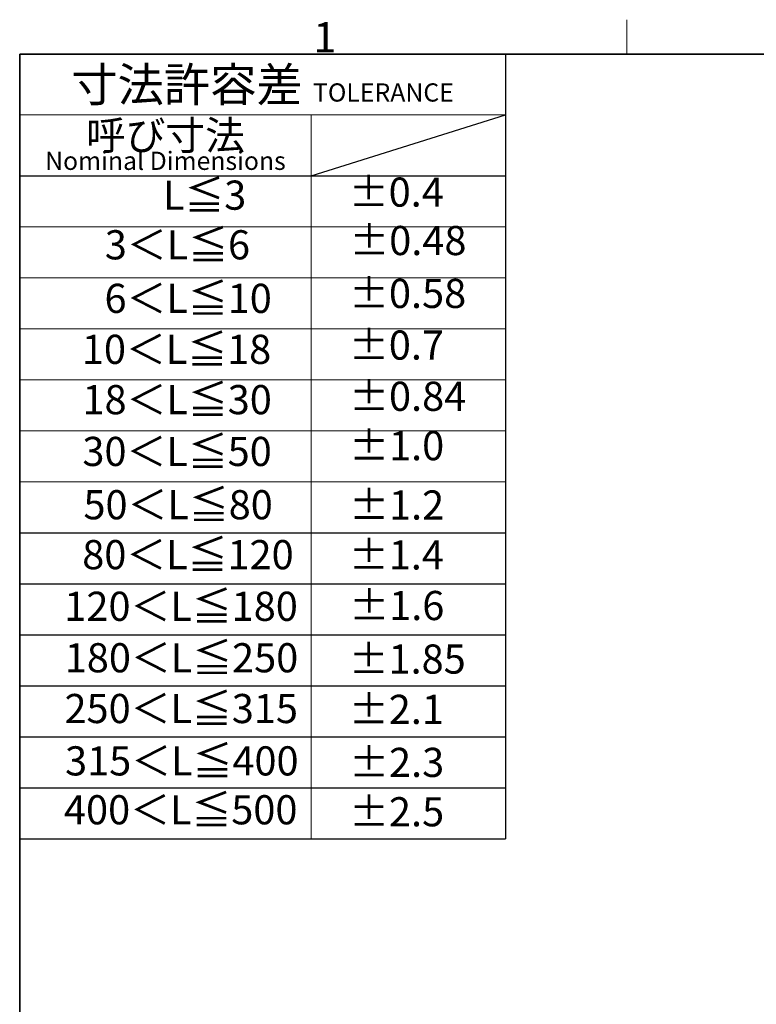
# Model space of a CAD drawing. Units: millimetres. Extents: x 34 to 1240, y 32 to 865.
# Drawn here: x 67 to 249, y 622 to 865 of the extents above; entities that cross this region are included whole.
import ezdxf

# ---------------------------------------------------------------- set-up
doc = ezdxf.new("R2010")
doc.units = ezdxf.units.MM
doc.header["$LTSCALE"] = 3
doc.layers.add('Sketch Geometry(TDC)', color=179, linetype='Continuous', lineweight=25)
doc.layers.add('記号(TDC)', color=7, linetype='Continuous', lineweight=18)
doc.styles.add('現在の視点-TDC', font='txt')

# ---------------------------------------------------------------- blocks, each defined once
blk = doc.blocks.new('図面枠 TDC-A3')
at = {"layer": 'Sketch Geometry(TDC)', "linetype": 'Continuous', "lineweight": 18}
blk.add_line((72.363, 285.594), (72.363, 288.44), dxfattribs=at)
at = {"layer": 'Sketch Geometry(TDC)', "linetype": 'Continuous', "lineweight": 35}
for p, q in [((22.363, 285.594), (410.363, 285.594)), ((22.363, 10.594), (22.363, 285.594))]:
    blk.add_line(p, q, dxfattribs=at)
at = {"layer": '記号(TDC)', "color": 7, "insert": (46.546, 285.748), "char_height": 2.4892, "attachment_point": 7, "style": '現在の視点-TDC'}
blk.add_mtext('\\fMS Gothic|b0|i0;\\H2.4892;1', dxfattribs=at)
blk = doc.blocks.new('許容差；外観図')
at = {"layer": 'Sketch Geometry(TDC)', "linetype": 'Continuous', "lineweight": 18}
for p, q in [((0, 0), (40, 0)), ((0, -5), (40, -5)), ((24, -5), (24, -64.6)), ((0, -14.2), (40, -14.2)), ((0, -18.4), (40, -18.4)), ((0, -22.6), (40, -22.6)), ((0, -26.8), (40, -26.8)), ((0, -31), (40, -31)), ((40, -35.2), (0, -35.2))]:
    blk.add_line(p, q, dxfattribs=at)
at = {"layer": 'Sketch Geometry(TDC)'}
for p, q in [((0, 0), (0, -64.6)), ((40, 0), (40, -64.6)), ((24, -10), (40, -5)), ((0, -10), (40, -10)), ((0, -39.4), (40, -39.4)), ((0, -43.6), (40, -43.6)), ((0, -47.8), (40, -47.8)), ((0, -52), (40, -52)), ((0, -56.2), (40, -56.2)), ((0, -60.4), (40, -60.4)), ((0, -64.6), (40, -64.6))]:
    blk.add_line(p, q, dxfattribs=at)
at = {"layer": '記号(TDC)', "color": 179, "char_height": 2.4, "style": '現在の視点-TDC'}
for s, insert, attachment_point in [('\\fMS Gothic|b0|i0;\\H2.7940;寸法許容差 \\fMS Gothic|b0|i0;\\H1.4986;TOLERANCE', (20, -2.5), 5), ('±0.4', (27.108, -13.3), 7)]:
    blk.add_mtext(s, dxfattribs=dict(at, insert=insert, attachment_point=attachment_point))
for s, insert, attachment_point, line_spacing_factor in [('{\\H1x;呼び寸法\\P\\H0.62442x;Nominal Dimensions\\H1.8785x; }', (12, -7.5), 5, 0.637082), ('50＜L≦80', (5.248, -35.896), 1, 1.5), ('±1.2', (27.138, -35.918), 1, 1.5), ('80＜L≦120', (5.15, -40.007), 1, 1.5), ('±1.4', (27.117, -40.029), 1, 1.5), ('120＜L≦180', (3.676, -44.258), 1, 1.5), ('±1.6', (27.149, -44.194), 1, 1.5), ('180＜L≦250', (3.709, -48.497), 1, 1.5), ('±1.85', (27.096, -48.605), 1, 1.5), ('250＜L≦315', (3.687, -52.678), 1, 1.5), ('±2.1', (27.117, -52.748), 1, 1.5), ('315＜L≦400', (3.736, -56.99), 1, 1.5), ('±2.3\\P', (27.138, -57.114), 1, 3.75), ('400＜L≦500', (3.645, -61.015), 1, 1.5)]:
    blk.add_mtext(s, dxfattribs=dict(at, insert=insert, attachment_point=attachment_point, line_spacing_factor=line_spacing_factor))
at = {"layer": '記号(TDC)', "color": 179, "char_height": 2.4, "attachment_point": 7, "style": '現在の視点-TDC'}
for s, insert, width in [('L≦3', (11.787, -13.552), 11.89879), ('3＜L≦6', (7.007, -17.641), 11.89879), ('±0.48', (27.154, -17.288), 9.45231), ('6＜L≦10', (6.984, -22.051), 12.60308), ('±0.58', (27.131, -21.644), 9.45231), ('±0.7', (27.121, -25.897), 8.12028), ('10＜L≦18', (5.119, -26.248), 14.17846), ('±0.84', (27.137, -30.115), 9.45231), ('18＜L≦30', (5.169, -30.392), 14.17846), ('±1.0', (27.139, -34.18), 8.12028), ('30＜L≦50', (5.163, -34.657), 14.17846)]:
    blk.add_mtext(s, dxfattribs=dict(at, insert=insert, width=width))
at = {"layer": '記号(TDC)', "color": 179, "insert": (27.133, -61.179), "char_height": 2.4, "width": 7.91579, "attachment_point": 1, "line_spacing_factor": 1.5, "style": '現在の視点-TDC'}
blk.add_mtext('±2.5', dxfattribs=at)

msp = doc.modelspace()

# ---------------------------------------------------------------- block references
at = {"xscale": 3, "yscale": 3, "zscale": 3}
for name, p in [('図面枠 TDC-A3', (0, 0)), ('許容差；外観図', (67.088, 856.782))]:
    msp.add_blockref(name, p, dxfattribs=at)

doc.saveas('drawing.dxf')
